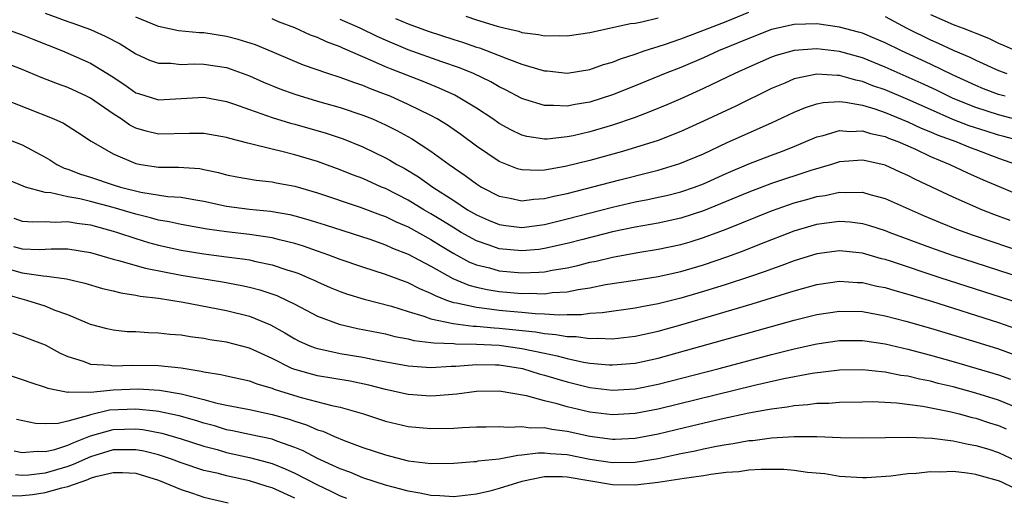
# Model space of a CAD drawing. Units: inches. Extents: x 2499587 to 2502000, y 1488000 to 1491000.
# Drawn here: x 2499929 to 2500016, y 1489528 to 1489570 of the extents above; entities that cross this region are included whole.
import ezdxf

# ---------------------------------------------------------------- set-up
doc = ezdxf.new("R2010")
doc.units = ezdxf.units.IN
doc.header["$MEASUREMENT"] = 0
doc.layers.add('LD24991488_2ft', color=1, linetype='Continuous')

msp = doc.modelspace()

# ---------------------------------------------------------------- linework, layer by layer
at = {"layer": 'LD24991488_2ft'}
for points, elevation in [([(2499931, 1489570.331), (2499933, 1489569.606), (2499933.456, 1489569.456), (2499935, 1489568.882), (2499936.31, 1489568.31), (2499937.621, 1489567.621), (2499939, 1489566.756), (2499940.2, 1489566.199), (2499941, 1489565.912), (2499942.089, 1489565.911), (2499943, 1489565.816), (2499944.142, 1489565.858), (2499945, 1489565.849), (2499947, 1489565.529), (2499947.402, 1489565.402), (2499949, 1489564.82), (2499950.255, 1489564.255), (2499951.673, 1489563.673), (2499953, 1489563.191), (2499955, 1489562.582), (2499957, 1489562.016), (2499959, 1489561.346), (2499959.85, 1489561), (2499961, 1489560.487), (2499961.992, 1489559.992), (2499963.281, 1489559.281), (2499965, 1489558.176), (2499966.614, 1489557), (2499968.016, 1489556.016), (2499969, 1489555.269), (2499969.442, 1489555), (2499971, 1489554.195), (2499971.973, 1489554.028), (2499973, 1489553.794), (2499974.067, 1489553.932), (2499975, 1489553.983), (2499975.808, 1489554.192), (2499977, 1489554.441), (2499981.648, 1489555.648), (2499984.322, 1489556.322), (2499985, 1489556.48), (2499986.937, 1489557.063), (2499989, 1489557.938), (2499991.087, 1489558.913), (2499995, 1489560.663), (2499997, 1489561.609), (2499997.982, 1489562.018), (2499999, 1489562.333), (2499999.549, 1489562.451), (2500001, 1489562.529), (2500001.506, 1489562.494), (2500003, 1489562.215), (2500004.112, 1489561.888), (2500005, 1489561.582), (2500007, 1489560.761), (2500008.195, 1489560.195), (2500009, 1489559.874), (2500009.603, 1489559.603), (2500011.247, 1489559), (2500012.486, 1489558.486), (2500013, 1489558.295), (2500015, 1489557.558), (2500016.59, 1489557)], 8354), ([(2500017.095, 1489559), (2500015.462, 1489559.462), (2500015, 1489559.577), (2500013.912, 1489559.912), (2500012.404, 1489560.404), (2500010.967, 1489560.967), (2500009, 1489561.824), (2500007, 1489562.726), (2500005, 1489563.576), (2500003.938, 1489563.938), (2500003, 1489564.312), (2500002.416, 1489564.416), (2500001, 1489564.83), (2500000.822, 1489564.822), (2499999, 1489564.948), (2499997, 1489564.531), (2499996.167, 1489564.167), (2499995, 1489563.685), (2499991.86, 1489562.14), (2499989, 1489560.805), (2499987, 1489559.893), (2499985, 1489559.115), (2499981.868, 1489558.132), (2499979, 1489557.35), (2499976.808, 1489556.808), (2499975, 1489556.491), (2499974.459, 1489556.459), (2499973, 1489556.515), (2499972.613, 1489556.613), (2499971, 1489557.24), (2499969, 1489558.605), (2499967.629, 1489559.629), (2499966.446, 1489560.446), (2499965.545, 1489561), (2499965, 1489561.303), (2499963, 1489562.29), (2499961.409, 1489563), (2499961, 1489563.166), (2499959.664, 1489563.664), (2499959, 1489563.95), (2499958.205, 1489564.205), (2499957, 1489564.663), (2499955.914, 1489565), (2499953.758, 1489565.758), (2499953, 1489566.056), (2499951, 1489566.915), (2499949.527, 1489567.528), (2499948.016, 1489568.016), (2499947, 1489568.287), (2499945, 1489568.598), (2499944.601, 1489568.601), (2499942.764, 1489568.764), (2499941, 1489569.146), (2499939, 1489569.991)], 8356), ([(2500017, 1489560.85), (2500015, 1489561.354), (2500013, 1489562.006), (2500011, 1489562.82), (2500010.601, 1489563), (2500009.534, 1489563.533), (2500008.17, 1489564.17), (2500005, 1489565.581), (2500003, 1489566.383), (2500001, 1489566.954), (2499999, 1489567.199), (2499997, 1489567.049), (2499995.408, 1489566.592), (2499995, 1489566.439), (2499993.993, 1489566.008), (2499993, 1489565.56), (2499991.766, 1489565), (2499989, 1489563.687), (2499987, 1489562.778), (2499985.765, 1489562.235), (2499984.351, 1489561.649), (2499982.9, 1489561.1), (2499981, 1489560.447), (2499979, 1489559.869), (2499977.527, 1489559.527), (2499977, 1489559.421), (2499975.231, 1489559.231), (2499975, 1489559.225), (2499973.449, 1489559.449), (2499973, 1489559.567), (2499972.029, 1489560.029), (2499971, 1489560.61), (2499970.445, 1489561), (2499969, 1489561.954), (2499967.089, 1489563.089), (2499965.72, 1489563.72), (2499964.299, 1489564.299), (2499961.42, 1489565.42), (2499961, 1489565.598), (2499959.889, 1489566.111), (2499957.245, 1489567.245), (2499957, 1489567.369), (2499955.792, 1489567.792), (2499955, 1489568.177), (2499954.396, 1489568.396), (2499953, 1489569.034), (2499951.577, 1489569.577), (2499951, 1489569.822)], 8358), ([(2500015.577, 1489563), (2500015, 1489563.164), (2500013.674, 1489563.674), (2500013, 1489563.951), (2500012.29, 1489564.29), (2500011, 1489564.868), (2500009, 1489565.824), (2500006.462, 1489567), (2500005, 1489567.721), (2500004.11, 1489568.11), (2500003, 1489568.564), (2500002.666, 1489568.666), (2500001, 1489569.105), (2499999, 1489569.378), (2499997, 1489569.346), (2499995, 1489568.893), (2499993, 1489568.103), (2499990.339, 1489567), (2499989, 1489566.401), (2499987, 1489565.554), (2499985.621, 1489565), (2499983, 1489563.911), (2499981, 1489563.116), (2499979, 1489562.489), (2499977.714, 1489562.285), (2499977, 1489562.134), (2499975.802, 1489562.198), (2499975, 1489562.176), (2499973.272, 1489562.728), (2499973, 1489562.801), (2499971.572, 1489563.572), (2499971, 1489563.843), (2499970.271, 1489564.271), (2499968.754, 1489565), (2499967.504, 1489565.504), (2499965.958, 1489566.043), (2499963, 1489567.11), (2499961, 1489567.94), (2499960.269, 1489568.269), (2499958.76, 1489569), (2499957, 1489569.788)], 8360), ([(2499961.866, 1489569.866), (2499963, 1489569.386), (2499964.75, 1489568.75), (2499967, 1489568.001), (2499967.764, 1489567.764), (2499969, 1489567.335), (2499969.261, 1489567.261), (2499971, 1489566.609), (2499971.668, 1489566.332), (2499973, 1489565.846), (2499974.668, 1489565.332), (2499975, 1489565.248), (2499975.236, 1489565.236), (2499977, 1489565.056), (2499979, 1489565.372), (2499980.202, 1489565.798), (2499981, 1489566.023), (2499981.689, 1489566.311), (2499983, 1489566.724), (2499983.776, 1489567), (2499985.574, 1489567.574), (2499987, 1489568.075), (2499988.708, 1489568.708), (2499991, 1489569.592), (2499993, 1489570.417)], 8362), ([(2499968.076, 1489570.076), (2499969, 1489569.75), (2499970.819, 1489569.181), (2499971.535, 1489569), (2499972.732, 1489568.732), (2499973, 1489568.637), (2499974.463, 1489568.463), (2499975, 1489568.326), (2499976.358, 1489568.358), (2499977, 1489568.322), (2499979, 1489568.642), (2499982.59, 1489569.41), (2499983, 1489569.464), (2499983.579, 1489569.579), (2499985, 1489569.928)], 8364), ([(2500005, 1489570.049), (2500006.929, 1489569), (2500009, 1489567.971), (2500009.681, 1489567.681), (2500011, 1489567.075), (2500012.458, 1489566.458), (2500013, 1489566.182), (2500015, 1489565.267), (2500015.721, 1489565)], 8362), ([(2500009, 1489570.206), (2500011, 1489569.325), (2500011.249, 1489569.249), (2500011.868, 1489569), (2500012.697, 1489568.697), (2500013, 1489568.559), (2500014.118, 1489568.118), (2500015, 1489567.68), (2500015.484, 1489567.484), (2500016.539, 1489567)], 8364), ([(2499927, 1489569.129), (2499929, 1489568.416), (2499930, 1489568), (2499932.535, 1489567), (2499935, 1489565.915), (2499936.817, 1489564.817), (2499938.02, 1489564.02), (2499939, 1489563.321), (2499939.234, 1489563.234), (2499941, 1489562.703), (2499945, 1489562.922), (2499947, 1489562.535), (2499947.694, 1489562.306), (2499949, 1489561.831), (2499951, 1489561.137), (2499952.632, 1489560.632), (2499953, 1489560.54), (2499955.755, 1489559.756), (2499957.254, 1489559.254), (2499959, 1489558.547), (2499961, 1489557.581), (2499961.377, 1489557.377), (2499961.998, 1489557), (2499962.651, 1489556.651), (2499963.9, 1489555.9), (2499965.169, 1489555), (2499967, 1489553.813), (2499968.218, 1489553), (2499969, 1489552.534), (2499970.069, 1489552.069), (2499971, 1489551.688), (2499971.6, 1489551.6), (2499973, 1489551.443), (2499975, 1489551.697), (2499977, 1489552.182), (2499981, 1489553.227), (2499983, 1489553.686), (2499984.102, 1489553.898), (2499985, 1489554.092), (2499985.74, 1489554.26), (2499987, 1489554.58), (2499988.224, 1489555), (2499989, 1489555.292), (2499991, 1489556.182), (2499993, 1489557.035), (2499995, 1489557.819), (2499995.867, 1489558.133), (2499997, 1489558.584), (2499998.034, 1489559), (2499999, 1489559.42), (2499999.541, 1489559.541), (2500001, 1489559.977), (2500001.909, 1489559.908), (2500003, 1489559.955), (2500003.721, 1489559.721), (2500005, 1489559.442), (2500005.306, 1489559.305), (2500006.131, 1489559), (2500007.676, 1489558.324), (2500009, 1489557.703), (2500010.702, 1489557), (2500012.262, 1489556.262), (2500013.645, 1489555.645), (2500015.046, 1489555.046), (2500017, 1489554.224)], 8352), ([(2500016.035, 1489552.035), (2500014.579, 1489552.58), (2500013.514, 1489553), (2500011, 1489554.105), (2500007.674, 1489555.674), (2500007, 1489556.024), (2500006.32, 1489556.32), (2500005, 1489556.928), (2500003.297, 1489557.297), (2500003, 1489557.377), (2500001, 1489557.227), (2500000.286, 1489557), (2499998.464, 1489556.464), (2499995, 1489555.312), (2499993, 1489554.556), (2499990.497, 1489553.503), (2499989, 1489552.901), (2499987, 1489552.26), (2499985, 1489551.824), (2499983, 1489551.468), (2499981, 1489551.049), (2499978.383, 1489550.383), (2499977, 1489550.013), (2499975, 1489549.566), (2499974.497, 1489549.503), (2499973, 1489549.365), (2499971, 1489549.554), (2499970.131, 1489549.869), (2499969, 1489550.242), (2499967.651, 1489551), (2499967, 1489551.393), (2499966.022, 1489552.022), (2499965, 1489552.641), (2499964.367, 1489553), (2499963, 1489553.833), (2499961, 1489554.859), (2499960.655, 1489555), (2499959, 1489555.747), (2499958.087, 1489556.087), (2499957, 1489556.529), (2499955, 1489557.253), (2499953, 1489557.84), (2499951.863, 1489558.137), (2499951, 1489558.329), (2499949.216, 1489558.783), (2499948.855, 1489558.854), (2499947.266, 1489559.266), (2499947, 1489559.356), (2499945, 1489559.72), (2499943.724, 1489559.724), (2499941, 1489559.648), (2499939.914, 1489559.914), (2499939, 1489560.186), (2499938.457, 1489560.457), (2499937.71, 1489561), (2499937, 1489561.458), (2499935, 1489562.828), (2499934.66, 1489563), (2499933, 1489563.769), (2499932.093, 1489564.094), (2499930.669, 1489564.668), (2499929, 1489565.376), (2499927, 1489566.127)], 8350), ([(2499927, 1489562.896), (2499931.766, 1489561), (2499932.617, 1489560.617), (2499933.849, 1489559.849), (2499935.057, 1489559.057), (2499937, 1489557.932), (2499939, 1489557.079), (2499939.435, 1489557), (2499941, 1489556.765), (2499942.762, 1489556.762), (2499944.625, 1489556.624), (2499945, 1489556.559), (2499946.281, 1489556.281), (2499947, 1489556.081), (2499947.893, 1489555.893), (2499949.595, 1489555.595), (2499951, 1489555.444), (2499951.364, 1489555.364), (2499953, 1489555.064), (2499955, 1489554.488), (2499958.768, 1489553.232), (2499960.55, 1489552.55), (2499961, 1489552.401), (2499961.931, 1489551.931), (2499963, 1489551.479), (2499965, 1489550.364), (2499965.833, 1489549.833), (2499967, 1489549.135), (2499968.381, 1489548.381), (2499969, 1489548.131), (2499970.141, 1489547.859), (2499971, 1489547.608), (2499973, 1489547.433), (2499974.515, 1489547.485), (2499975, 1489547.529), (2499975.665, 1489547.665), (2499977, 1489547.877), (2499977.925, 1489548.075), (2499979, 1489548.359), (2499979.539, 1489548.461), (2499981, 1489548.822), (2499983.226, 1489549.226), (2499985, 1489549.51), (2499987, 1489549.936), (2499987.826, 1489550.175), (2499989, 1489550.54), (2499991, 1489551.291), (2499995, 1489552.913), (2499997, 1489553.596), (2499998.102, 1489553.897), (2499999, 1489554.161), (2499999.734, 1489554.265), (2500001, 1489554.55), (2500001.483, 1489554.516), (2500003, 1489554.543), (2500003.655, 1489554.345), (2500005, 1489553.988), (2500008.453, 1489552.453), (2500009.863, 1489551.863), (2500011.296, 1489551.296), (2500012.758, 1489550.758), (2500019, 1489548.637)], 8348), ([(2499927, 1489559.497), (2499929, 1489558.708), (2499931, 1489557.647), (2499931.411, 1489557.411), (2499932.041, 1489557), (2499932.674, 1489556.675), (2499933, 1489556.575), (2499934.124, 1489556.124), (2499935, 1489555.859), (2499937, 1489555.2), (2499937.652, 1489555), (2499939.449, 1489554.551), (2499941.824, 1489554.176), (2499943, 1489554.098), (2499944.115, 1489553.885), (2499945, 1489553.749), (2499947, 1489553.32), (2499949, 1489553.056), (2499950.873, 1489552.873), (2499952.572, 1489552.572), (2499953, 1489552.469), (2499954.147, 1489552.147), (2499955.668, 1489551.668), (2499959.612, 1489550.387), (2499961, 1489549.907), (2499961.618, 1489549.618), (2499963, 1489549.088), (2499965, 1489548.01), (2499966.917, 1489546.917), (2499968.33, 1489546.33), (2499969, 1489546.156), (2499969.948, 1489545.948), (2499971, 1489545.792), (2499973, 1489545.616), (2499973.636, 1489545.636), (2499975, 1489545.591), (2499975.689, 1489545.689), (2499977, 1489545.77), (2499977.974, 1489545.974), (2499979, 1489546.117), (2499980.388, 1489546.388), (2499983, 1489546.777), (2499985, 1489547.103), (2499987, 1489547.561), (2499989, 1489548.146), (2499991.137, 1489548.863), (2499992.599, 1489549.401), (2499993.958, 1489549.958), (2499997, 1489551.148), (2499999, 1489551.729), (2499999.855, 1489551.855), (2500001, 1489551.992), (2500001.927, 1489551.927), (2500003, 1489551.797), (2500003.618, 1489551.618), (2500005, 1489551.175), (2500005.429, 1489551), (2500009, 1489549.673), (2500010.899, 1489549), (2500017, 1489547.007)], 8346), ([(2500017, 1489544.683), (2500015.264, 1489545.264), (2500009.867, 1489547), (2500005.576, 1489548.424), (2500005, 1489548.605), (2500004.678, 1489548.678), (2500003, 1489549.154), (2500001, 1489549.372), (2499999, 1489549.119), (2499997, 1489548.499), (2499995.92, 1489548.079), (2499995, 1489547.765), (2499994.449, 1489547.551), (2499992.96, 1489547.04), (2499991, 1489546.406), (2499989, 1489545.788), (2499987, 1489545.201), (2499985, 1489544.688), (2499983.572, 1489544.428), (2499983, 1489544.304), (2499980.094, 1489543.906), (2499979, 1489543.841), (2499978.261, 1489543.739), (2499977, 1489543.741), (2499976.301, 1489543.7), (2499975, 1489543.785), (2499974.19, 1489543.81), (2499973, 1489543.933), (2499971.982, 1489544.018), (2499971, 1489544.12), (2499969.708, 1489544.292), (2499969, 1489544.361), (2499967.236, 1489544.764), (2499967, 1489544.797), (2499966.399, 1489545), (2499965.391, 1489545.391), (2499965, 1489545.609), (2499964.014, 1489546.014), (2499963, 1489546.542), (2499962.656, 1489546.656), (2499961, 1489547.291), (2499959, 1489547.919), (2499957, 1489548.607), (2499955.99, 1489549), (2499955, 1489549.352), (2499953.777, 1489549.777), (2499953, 1489550.013), (2499951.67, 1489550.33), (2499951, 1489550.51), (2499949, 1489550.822), (2499947, 1489551.045), (2499945.276, 1489551.276), (2499943, 1489551.689), (2499941.941, 1489551.941), (2499941, 1489552.088), (2499940.293, 1489552.292), (2499939, 1489552.592), (2499937, 1489553.194), (2499935, 1489553.72), (2499934.054, 1489553.946), (2499933, 1489554.129), (2499931.511, 1489554.489), (2499931, 1489554.523), (2499929.271, 1489555), (2499929.067, 1489555.067), (2499927, 1489555.917)], 8344), ([(2499928.246, 1489552.246), (2499929, 1489551.998), (2499929.93, 1489551.929), (2499931, 1489551.958), (2499931.901, 1489551.9), (2499933, 1489551.955), (2499933.808, 1489551.808), (2499935, 1489551.66), (2499937, 1489551.118), (2499937.386, 1489551), (2499939, 1489550.45), (2499940.109, 1489550.109), (2499941, 1489549.878), (2499943, 1489549.43), (2499945, 1489549.098), (2499947, 1489548.852), (2499948.632, 1489548.632), (2499949, 1489548.566), (2499949.574, 1489548.426), (2499951, 1489548.127), (2499952.308, 1489547.692), (2499953, 1489547.487), (2499953.359, 1489547.359), (2499954.207, 1489547), (2499954.756, 1489546.756), (2499955, 1489546.631), (2499956.133, 1489546.133), (2499957, 1489545.776), (2499957.571, 1489545.572), (2499959.118, 1489545.118), (2499961.51, 1489544.49), (2499963, 1489544.018), (2499964.379, 1489543.621), (2499965, 1489543.389), (2499966.951, 1489542.951), (2499968.724, 1489542.724), (2499969, 1489542.722), (2499970.577, 1489542.576), (2499971, 1489542.556), (2499974.221, 1489542.221), (2499975, 1489542.07), (2499976.007, 1489542.007), (2499977, 1489541.805), (2499977.803, 1489541.804), (2499979, 1489541.626), (2499979.664, 1489541.664), (2499981, 1489541.619), (2499983, 1489541.852), (2499985, 1489542.291), (2499987, 1489542.845), (2499990.219, 1489543.781), (2499993.295, 1489544.704), (2499997, 1489545.857), (2499999, 1489546.409), (2500001, 1489546.691), (2500002.584, 1489546.584), (2500003, 1489546.57), (2500004.27, 1489546.27), (2500005, 1489546.131), (2500005.862, 1489545.863), (2500007, 1489545.555), (2500009.082, 1489544.918), (2500015, 1489543.038), (2500017, 1489542.341)], 8342), ([(2499928.237, 1489549.762), (2499929, 1489549.556), (2499930.496, 1489549.504), (2499931.546, 1489549.546), (2499933, 1489549.549), (2499935, 1489549.23), (2499937, 1489548.641), (2499937.469, 1489548.531), (2499939.837, 1489547.836), (2499943, 1489547.238), (2499946.633, 1489546.634), (2499948.324, 1489546.324), (2499949, 1489546.172), (2499949.934, 1489545.934), (2499951.426, 1489545.427), (2499952.334, 1489545), (2499953, 1489544.662), (2499955, 1489543.599), (2499956.898, 1489542.898), (2499958.528, 1489542.528), (2499961, 1489542.038), (2499961.828, 1489541.828), (2499963, 1489541.609), (2499963.477, 1489541.477), (2499965, 1489541.301), (2499965.247, 1489541.247), (2499967, 1489541.188), (2499967.167, 1489541.167), (2499969, 1489541.154), (2499971, 1489541.05), (2499973, 1489540.769), (2499975, 1489540.336), (2499976.117, 1489540.118), (2499977, 1489539.87), (2499978.44, 1489539.56), (2499979, 1489539.479), (2499980.686, 1489539.314), (2499981, 1489539.305), (2499983, 1489539.474), (2499985, 1489539.917), (2499987.425, 1489540.575), (2499997, 1489543.266), (2499999, 1489543.769), (2500001, 1489544.062), (2500003, 1489544.011), (2500005, 1489543.648), (2500006.821, 1489543.179), (2500009, 1489542.558), (2500013, 1489541.35), (2500015, 1489540.715), (2500017, 1489539.987)], 8340), ([(2499927, 1489547.986), (2499929, 1489547.42), (2499930.843, 1489547.157), (2499931.151, 1489547.151), (2499932.901, 1489546.901), (2499934.517, 1489546.516), (2499936.062, 1489546.062), (2499937, 1489545.848), (2499937.672, 1489545.672), (2499939, 1489545.473), (2499939.387, 1489545.387), (2499941, 1489545.185), (2499943.157, 1489544.843), (2499947, 1489544.104), (2499949, 1489543.613), (2499950.851, 1489542.851), (2499952.13, 1489542.13), (2499953, 1489541.608), (2499953.399, 1489541.399), (2499954.316, 1489541), (2499954.803, 1489540.803), (2499955, 1489540.744), (2499955.311, 1489540.689), (2499957, 1489540.32), (2499959, 1489539.989), (2499960.271, 1489539.729), (2499963, 1489539.23), (2499965, 1489539.096), (2499966.788, 1489539.212), (2499967.202, 1489539.202), (2499969, 1489539.344), (2499970.671, 1489539.329), (2499971, 1489539.31), (2499973.065, 1489539), (2499974.528, 1489538.528), (2499975, 1489538.41), (2499976.073, 1489538.074), (2499977, 1489537.81), (2499979, 1489537.317), (2499981, 1489537.069), (2499983, 1489537.204), (2499985, 1489537.622), (2499990.374, 1489539), (2499995, 1489540.221), (2499997, 1489540.725), (2499999, 1489541.184), (2500001, 1489541.475), (2500003, 1489541.461), (2500005, 1489541.156), (2500007, 1489540.691), (2500009, 1489540.172), (2500011, 1489539.618), (2500013, 1489539.034), (2500015, 1489538.421), (2500016.045, 1489538.045)], 8338), ([(2500017, 1489535.382), (2500015, 1489536.199), (2500013, 1489536.824), (2500011, 1489537.37), (2500009.684, 1489537.684), (2500009, 1489537.865), (2500008.048, 1489538.048), (2500007, 1489538.31), (2500006.385, 1489538.385), (2500005, 1489538.674), (2500004.687, 1489538.687), (2500003, 1489538.878), (2500001, 1489538.853), (2499998.566, 1489538.566), (2499996.091, 1489538.092), (2499993.498, 1489537.498), (2499985, 1489535.416), (2499983, 1489535.014), (2499981, 1489534.893), (2499979, 1489535.142), (2499977, 1489535.62), (2499976.122, 1489535.878), (2499975, 1489536.139), (2499973.425, 1489536.576), (2499971.01, 1489536.99), (2499969, 1489536.952), (2499967.282, 1489536.718), (2499965.423, 1489536.577), (2499965, 1489536.566), (2499963, 1489536.715), (2499961, 1489537.146), (2499959.53, 1489537.53), (2499957.879, 1489537.879), (2499955, 1489538.358), (2499954.483, 1489538.483), (2499953, 1489538.9), (2499952.752, 1489539), (2499951, 1489539.866), (2499949, 1489540.792), (2499947, 1489541.313), (2499945.528, 1489541.528), (2499945, 1489541.63), (2499943.794, 1489541.794), (2499943, 1489541.924), (2499942.002, 1489542.002), (2499941, 1489542.119), (2499940.127, 1489542.126), (2499939, 1489542.215), (2499938.235, 1489542.235), (2499937, 1489542.377), (2499936.485, 1489542.485), (2499935, 1489542.881), (2499934.743, 1489543), (2499933, 1489543.721), (2499931.881, 1489544.119), (2499931, 1489544.488), (2499929.411, 1489545), (2499929, 1489545.1), (2499927.535, 1489545.535)], 8336), ([(2499928.147, 1489542.147), (2499929, 1489541.847), (2499929.602, 1489541.602), (2499931, 1489541.071), (2499932.348, 1489540.348), (2499933, 1489540.066), (2499934.365, 1489539.636), (2499935, 1489539.387), (2499936.724, 1489539.276), (2499937, 1489539.232), (2499938.709, 1489539.291), (2499941, 1489539.271), (2499943, 1489539.05), (2499944.765, 1489538.765), (2499945, 1489538.7), (2499946.475, 1489538.475), (2499947, 1489538.342), (2499949, 1489537.917), (2499949.65, 1489537.65), (2499951, 1489537.264), (2499951.183, 1489537.183), (2499951.741, 1489537), (2499953.566, 1489536.433), (2499956.261, 1489535.739), (2499957, 1489535.593), (2499959.068, 1489535), (2499961, 1489534.35), (2499963, 1489533.884), (2499965, 1489533.694), (2499967, 1489533.731), (2499967.784, 1489533.784), (2499969, 1489533.841), (2499969.851, 1489533.851), (2499971, 1489533.893), (2499971.829, 1489533.829), (2499973, 1489533.888), (2499973.767, 1489533.767), (2499975, 1489533.776), (2499975.635, 1489533.635), (2499977, 1489533.464), (2499979, 1489533.031), (2499981, 1489532.764), (2499981.231, 1489532.769), (2499983, 1489532.852), (2499985, 1489533.237), (2499987.945, 1489533.945), (2499990.55, 1489534.55), (2499993, 1489535.079), (2499994.635, 1489535.365), (2499995, 1489535.451), (2499996.384, 1489535.616), (2499997, 1489535.742), (2499998.191, 1489535.809), (2499999, 1489535.925), (2500000.054, 1489535.946), (2500001, 1489536.02), (2500003, 1489536.064), (2500003.931, 1489536.069), (2500006.035, 1489535.965), (2500008.34, 1489535.66), (2500010.831, 1489535.169), (2500011.516, 1489535), (2500012.68, 1489534.68), (2500013, 1489534.616), (2500014.206, 1489534.206), (2500015, 1489533.956), (2500015.666, 1489533.666)], 8334), ([(2499926.75, 1489538.749), (2499929, 1489538.035), (2499929.753, 1489537.753), (2499931, 1489537.357), (2499931.245, 1489537.245), (2499933, 1489536.899), (2499933.077, 1489536.923), (2499935, 1489536.921), (2499937, 1489537.105), (2499939.198, 1489537.198), (2499941.084, 1489537.084), (2499943, 1489536.764), (2499943.335, 1489536.665), (2499945, 1489536.267), (2499946.022, 1489535.978), (2499947, 1489535.766), (2499949, 1489535.37), (2499951, 1489534.943), (2499952.512, 1489534.512), (2499953, 1489534.344), (2499954.03, 1489534.031), (2499955, 1489533.59), (2499955.46, 1489533.46), (2499956.498, 1489533), (2499957.354, 1489532.646), (2499959, 1489532.034), (2499961, 1489531.366), (2499963, 1489530.862), (2499965, 1489530.615), (2499967, 1489530.637), (2499968.78, 1489530.78), (2499969, 1489530.804), (2499969.16, 1489530.841), (2499971, 1489531.041), (2499972.647, 1489531.352), (2499973, 1489531.369), (2499974.441, 1489531.558), (2499975, 1489531.562), (2499975.499, 1489531.499), (2499977, 1489531.411), (2499979, 1489531.008), (2499981, 1489530.7), (2499983, 1489530.729), (2499985, 1489531.061), (2499986.604, 1489531.396), (2499987, 1489531.492), (2499988.269, 1489531.731), (2499989, 1489531.905), (2499990.146, 1489532.146), (2499991, 1489532.293), (2499991.626, 1489532.373), (2499993, 1489532.635), (2499993.342, 1489532.658), (2499995, 1489532.887), (2499997.001, 1489533.002), (2499998.988, 1489532.988), (2500001.08, 1489532.92), (2500003, 1489532.891), (2500007.061, 1489532.939), (2500009.151, 1489532.848), (2500011, 1489532.619), (2500012.315, 1489532.315), (2500013, 1489532.215), (2500014.13, 1489531.87), (2500015, 1489531.582), (2500017, 1489530.656)], 8332), ([(2500016.42, 1489528.42), (2500015.217, 1489529), (2500015, 1489529.095), (2500013.496, 1489529.495), (2500013, 1489529.652), (2500012.233, 1489529.767), (2500011, 1489529.904), (2500009.863, 1489529.863), (2500009, 1489529.89), (2500007.74, 1489529.74), (2500007, 1489529.701), (2500005.503, 1489529.503), (2500003.363, 1489529.363), (2500003, 1489529.358), (2500001, 1489529.475), (2499999.693, 1489529.693), (2499998.174, 1489529.826), (2499997, 1489530.006), (2499996.086, 1489530.086), (2499994.096, 1489530.096), (2499993, 1489530.019), (2499992.106, 1489529.894), (2499991, 1489529.812), (2499989.649, 1489529.649), (2499989, 1489529.54), (2499987.298, 1489529.298), (2499985, 1489528.925), (2499983, 1489528.691), (2499981, 1489528.73), (2499977, 1489529.418), (2499976.557, 1489529.443), (2499975, 1489529.43), (2499973, 1489529.019), (2499971, 1489528.408), (2499970.172, 1489528.172), (2499969, 1489527.907), (2499967, 1489527.678), (2499965.776, 1489527.776), (2499965, 1489527.786), (2499964.011, 1489528.011), (2499963, 1489528.164), (2499962.354, 1489528.354), (2499961, 1489528.695), (2499959, 1489529.35), (2499957.84, 1489529.84), (2499957, 1489530.143), (2499955, 1489531.062), (2499953.736, 1489531.736), (2499953, 1489532.036), (2499951.417, 1489532.583), (2499951, 1489532.747), (2499949, 1489533.161), (2499947.502, 1489533.502), (2499947, 1489533.59), (2499945.926, 1489533.927), (2499945, 1489534.166), (2499944.367, 1489534.368), (2499942.81, 1489534.81), (2499941, 1489535.206), (2499940.782, 1489535.218), (2499939, 1489535.42), (2499936.692, 1489535.308), (2499935, 1489534.903), (2499934.839, 1489534.839), (2499933, 1489534.354), (2499932.153, 1489534.153), (2499931, 1489534.1), (2499930.146, 1489534.146), (2499928.491, 1489534.492)], 8330), ([(2499928.282, 1489531.718), (2499929, 1489531.593), (2499930.307, 1489531.693), (2499931, 1489531.664), (2499931.863, 1489531.863), (2499933, 1489532.228), (2499933.527, 1489532.473), (2499935, 1489533.044), (2499937, 1489533.614), (2499939, 1489533.677), (2499939.608, 1489533.608), (2499941.29, 1489533.29), (2499943, 1489532.802), (2499945, 1489532.151), (2499946.161, 1489531.839), (2499947, 1489531.59), (2499949, 1489531.143), (2499950.7, 1489530.7), (2499951, 1489530.606), (2499952.156, 1489530.156), (2499953, 1489529.765), (2499955, 1489528.727), (2499956.179, 1489528.179), (2499957, 1489527.754), (2499957.545, 1489527.546)], 8328), ([(2499953, 1489527.544), (2499951, 1489528.455), (2499950.578, 1489528.578), (2499949, 1489529.1), (2499947, 1489529.524), (2499946.276, 1489529.724), (2499945, 1489530.01), (2499943, 1489530.679), (2499942.134, 1489531), (2499941, 1489531.366), (2499939.698, 1489531.698), (2499939, 1489531.831), (2499938.193, 1489531.807), (2499937, 1489531.817), (2499935, 1489531.217), (2499933.475, 1489530.525), (2499933, 1489530.357), (2499931, 1489529.754), (2499929.582, 1489529.582), (2499929, 1489529.547), (2499928.392, 1489529.608)], 8326), ([(2499927.755, 1489527.755), (2499929, 1489527.78), (2499929.883, 1489527.883), (2499931, 1489528.051), (2499932.467, 1489528.467), (2499933, 1489528.597), (2499934.782, 1489529.218), (2499935, 1489529.319), (2499935.462, 1489529.461), (2499937, 1489529.828), (2499937.82, 1489529.82), (2499939, 1489529.752), (2499941, 1489529.152), (2499943, 1489528.334), (2499943.999, 1489527.999), (2499945, 1489527.639), (2499947.145, 1489527.145)], 8324)]:
    msp.add_lwpolyline(points, dxfattribs=dict(at, elevation=elevation))

doc.saveas('drawing.dxf')
